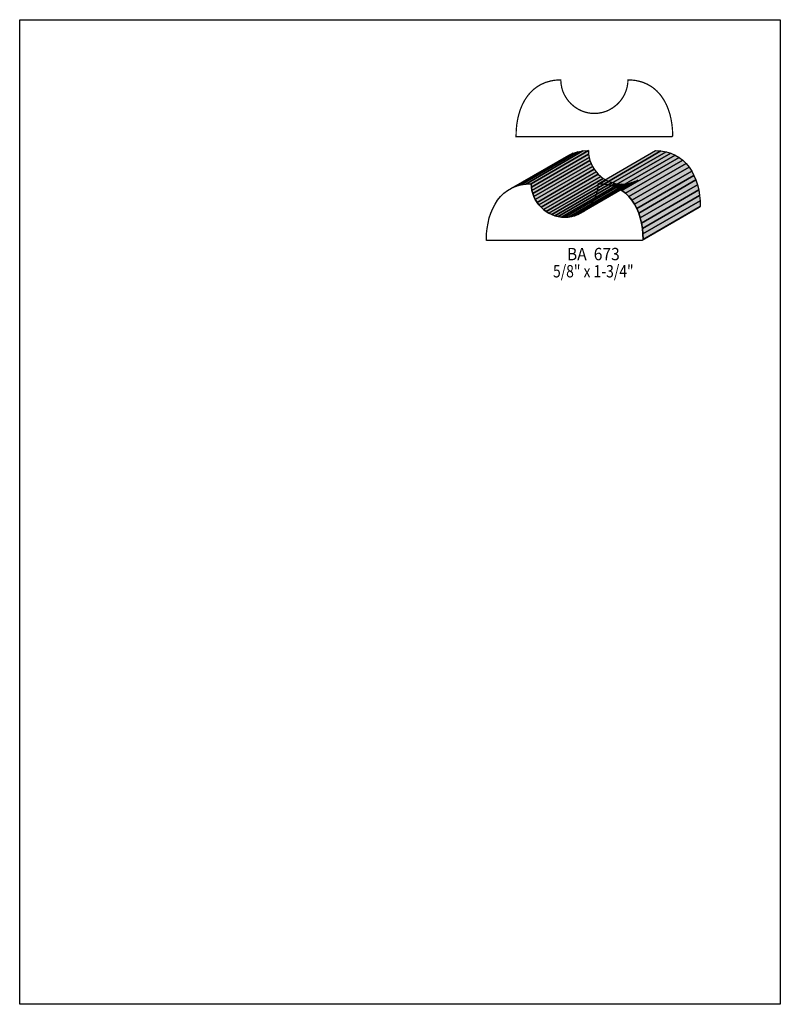
# Model space of a CAD drawing. Extents: x 0 to 8.5, y -7.4 to 3.6.
import ezdxf
from ezdxf.enums import TextEntityAlignment as Align

# ---------------------------------------------------------------- set-up
doc = ezdxf.new("R2010")
doc.units = 0
doc.header["$LTSCALE"] = 0.044
doc.layers.get('0').update_dxf_attribs({"linetype": 'CONTINUOUS'})
doc.layers.add('FOREGROUND', color=7, linetype='CONTINUOUS')
doc.styles.add('SN0', font='ROMAND', dxfattribs={"width": 0.00044})

msp = doc.modelspace()

# ---------------------------------------------------------------- linework, layer by layer
at = {"linetype": 'CONTINUOUS', "const_width": 0.01408}
msp.add_lwpolyline([(7.2864, 2.27964), (5.54708, 2.27964), (5.54884, 2.354), (5.555, 2.4156), (5.56468, 2.47544), (5.57832, 2.53264), (5.59592, 2.5872), (5.61748, 2.63912), (5.64256, 2.68708), (5.67204, 2.73152), (5.70504, 2.772), (5.742, 2.80808), (5.78336, 2.83932), (5.82824, 2.86572), (5.87708, 2.88684), (5.92988, 2.90224), (5.9576, 2.90796), (5.9862, 2.91192), (6.04692, 2.915), (6.04868, 2.87716), (6.0588, 2.82216), (6.0698, 2.7874), (6.08432, 2.75352), (6.1116, 2.70688), (6.1336, 2.67784), (6.1578, 2.651), (6.19872, 2.61536), (6.24448, 2.58588), (6.27704, 2.57004), (6.31136, 2.55728), (6.347, 2.54804), (6.38396, 2.54188), (6.4218, 2.54012), (6.45964, 2.54188), (6.51464, 2.552), (6.5494, 2.563), (6.58328, 2.57752), (6.63036, 2.6048), (6.67304, 2.63868), (6.69856, 2.6642), (6.72144, 2.69192), (6.74212, 2.72184), (6.75972, 2.75352), (6.77996, 2.80456), (6.7892, 2.8402), (6.79536, 2.87716), (6.79712, 2.915), (6.85784, 2.91192), (6.88644, 2.90796), (6.941, 2.8952), (6.96696, 2.88684), (7.0158, 2.86572), (7.06068, 2.83932), (7.0818, 2.82436), (7.12052, 2.79048), (7.15572, 2.7522), (7.172, 2.73152), (7.20104, 2.68708), (7.22656, 2.63912), (7.24812, 2.5872), (7.26572, 2.53264), (7.27936, 2.47544), (7.28904, 2.4156), (7.2952, 2.354), (7.29696, 2.2902), (7.2864, 2.27964)], dxfattribs=at)
at = {"linetype": 'CONTINUOUS'}
for points in [[(5.4978, 1.70632), (6.13668, 2.07548), (6.18552, 2.0966), (5.54664, 1.727), (5.4978, 1.70632)], [(5.54664, 1.727), (6.18552, 2.0966), (6.23832, 2.112), (5.599, 1.74284), (5.54664, 1.727)], [(5.599, 1.74284), (6.23832, 2.112), (6.29464, 2.12168), (5.65576, 1.75208), (5.599, 1.74284)], [(5.65576, 1.75208), (6.29464, 2.12168), (6.35536, 2.12476), (5.71648, 1.7556), (5.65576, 1.75208)], [(5.71648, 1.7556), (6.35536, 2.12476), (6.35756, 2.08692), (5.71824, 1.71776), (5.71648, 1.7556)], [(6.46624, 1.7556), (7.10556, 2.12476), (7.16584, 2.12168), (6.52696, 1.75208), (6.46624, 1.7556)], [(6.52696, 1.75208), (7.16584, 2.12168), (7.2226, 2.112), (6.58372, 1.74284), (6.52696, 1.75208)], [(6.58372, 1.74284), (7.2226, 2.112), (7.2754, 2.0966), (6.63608, 1.727), (6.58372, 1.74284)], [(6.63608, 1.727), (7.2754, 2.0966), (7.32424, 2.07548), (6.68492, 1.70632), (6.63608, 1.727)], [(5.71824, 1.71776), (6.35756, 2.08692), (6.36328, 2.04996), (5.72396, 1.6808), (5.71824, 1.71776)], [(5.72396, 1.6808), (6.36328, 2.04996), (6.37252, 2.01432), (5.73364, 1.64516), (5.72396, 1.6808)], [(5.73364, 1.64516), (6.37252, 2.01432), (6.38528, 1.98), (5.7464, 1.61084), (5.73364, 1.64516)], [(5.7464, 1.61084), (6.38528, 1.98), (6.40112, 1.94744), (5.76224, 1.57784), (5.7464, 1.61084)], [(6.68492, 1.70632), (7.32424, 2.07548), (7.36912, 2.04908), (6.73024, 1.67992), (6.68492, 1.70632)], [(6.73024, 1.67992), (7.36912, 2.04908), (7.41004, 2.01784), (6.77116, 1.64824), (6.73024, 1.67992)], [(6.77116, 1.64824), (7.41004, 2.01784), (7.447, 1.98176), (6.80812, 1.61216), (6.77116, 1.64824)], [(6.80812, 1.61216), (7.447, 1.98176), (7.48044, 1.94128), (6.84156, 1.57168), (6.80812, 1.61216)], [(5.76224, 1.57784), (6.40112, 1.94744), (6.42004, 1.91664), (5.78116, 1.54704), (5.76224, 1.57784)], [(5.78116, 1.54704), (6.42004, 1.91664), (6.44204, 1.8876), (5.80316, 1.518), (5.78116, 1.54704)], [(5.80316, 1.518), (6.44204, 1.8876), (6.46624, 1.86076), (5.82736, 1.4916), (5.80316, 1.518)], [(6.84156, 1.57168), (7.48044, 1.94128), (7.50948, 1.89684), (6.8706, 1.52724), (6.84156, 1.57168)], [(6.8706, 1.52724), (7.50948, 1.89684), (7.535, 1.84844), (6.89612, 1.47928), (6.8706, 1.52724)], [(5.82736, 1.4916), (6.46624, 1.86076), (6.49308, 1.83656), (5.8542, 1.46696), (5.82736, 1.4916)], [(5.8542, 1.46696), (6.49308, 1.83656), (6.52212, 1.81456), (5.88324, 1.4454), (5.8542, 1.46696)], [(5.88324, 1.4454), (6.52212, 1.81456), (6.55292, 1.79564), (5.91404, 1.42648), (5.88324, 1.4454)], [(5.91404, 1.42648), (6.55292, 1.79564), (6.58548, 1.7798), (5.9466, 1.4102), (5.91404, 1.42648)], [(5.9466, 1.4102), (6.58548, 1.7798), (6.6198, 1.76704), (5.98092, 1.39744), (5.9466, 1.4102)], [(5.98092, 1.39744), (6.6198, 1.76704), (6.65588, 1.75736), (6.01656, 1.3882), (5.98092, 1.39744)], [(6.16616, 1.3882), (6.80504, 1.75736), (6.84068, 1.76704), (6.2018, 1.39744), (6.16616, 1.3882)], [(6.2018, 1.39744), (6.84068, 1.76704), (6.875, 1.7798), (6.23612, 1.4102), (6.2018, 1.39744)], [(6.23612, 1.4102), (6.875, 1.7798), (6.908, 1.79564), (6.26868, 1.42648), (6.23612, 1.4102)], [(6.89612, 1.47928), (7.535, 1.84844), (7.55656, 1.79696), (6.91768, 1.4278), (6.89612, 1.47928)], [(6.91768, 1.4278), (7.55656, 1.79696), (7.57416, 1.7424), (6.93528, 1.37324), (6.91768, 1.4278)], [(6.95596, 1.1198), (5.2162, 1.1198), (5.2184, 1.19416), (5.22412, 1.2562), (5.2338, 1.3156), (5.24744, 1.37324), (5.26504, 1.4278), (5.2866, 1.47928), (5.31212, 1.52724), (5.34116, 1.57168), (5.3746, 1.61216), (5.41156, 1.64824), (5.45292, 1.67992), (5.4978, 1.70632), (5.54664, 1.727), (5.599, 1.74284), (5.65576, 1.75208), (5.71648, 1.7556), (5.71824, 1.71776), (5.72396, 1.6808), (5.73364, 1.64516), (5.7464, 1.61084), (5.76224, 1.57784), (5.78116, 1.54704), (5.80316, 1.518), (5.82736, 1.4916), (5.8542, 1.46696), (5.88324, 1.4454), (5.91404, 1.42648), (5.9466, 1.4102), (5.98092, 1.39744), (6.01656, 1.3882), (6.05352, 1.38248), (6.09136, 1.38028), (6.1292, 1.38248), (6.16616, 1.3882), (6.2018, 1.39744), (6.23612, 1.4102), (6.26868, 1.42648), (6.29992, 1.4454), (6.32852, 1.46696), (6.35536, 1.4916), (6.38, 1.518), (6.40156, 1.54704), (6.42048, 1.57784), (6.43632, 1.61084), (6.44908, 1.64516), (6.45876, 1.6808), (6.46448, 1.71776), (6.46624, 1.7556), (6.52696, 1.75208), (6.58372, 1.74284), (6.63608, 1.727), (6.68492, 1.70632), (6.73024, 1.67992), (6.77116, 1.64824), (6.80812, 1.61216), (6.84156, 1.57168), (6.8706, 1.52724), (6.89612, 1.47928), (6.91768, 1.4278), (6.93528, 1.37324), (6.94892, 1.3156), (6.9586, 1.2562), (6.96432, 1.19416), (6.96652, 1.13036), (6.95596, 1.1198)], [(6.01656, 1.3882), (6.65588, 1.75736), (6.6924, 1.75164), (6.05352, 1.38248), (6.01656, 1.3882)], [(6.05352, 1.38248), (6.6924, 1.75164), (6.73024, 1.74988), (6.09136, 1.38028), (6.05352, 1.38248)], [(6.09136, 1.38028), (6.73024, 1.74988), (6.76808, 1.75164), (6.1292, 1.38248), (6.09136, 1.38028)], [(6.1292, 1.38248), (6.76808, 1.75164), (6.80504, 1.75736), (6.16616, 1.3882), (6.1292, 1.38248)], [(6.93528, 1.37324), (7.57416, 1.7424), (7.5878, 1.6852), (6.94892, 1.3156), (6.93528, 1.37324)], [(6.94892, 1.3156), (7.5878, 1.6852), (7.59748, 1.62536), (6.9586, 1.2562), (6.94892, 1.3156)], [(6.9586, 1.2562), (7.59748, 1.62536), (7.60364, 1.56332), (6.96432, 1.19416), (6.9586, 1.2562)], [(6.96432, 1.19416), (7.60364, 1.56332), (7.6054, 1.49996), (6.96652, 1.13036), (6.96432, 1.19416)], [(6.96652, 1.13036), (7.6054, 1.49996), (7.59484, 1.4894), (6.95596, 1.1198), (6.96652, 1.13036)]]:
    msp.add_lwpolyline(points, dxfattribs=at)
at = {"color": 15}
for points in [[(5.4978, 1.70632), (6.13668, 2.07548), (5.54664, 1.727), (6.18552, 2.0966)], [(5.54664, 1.727), (6.18552, 2.0966), (5.599, 1.74284), (6.23832, 2.112)], [(5.599, 1.74284), (6.23832, 2.112), (5.65576, 1.75208), (6.29464, 2.12168)], [(5.65576, 1.75208), (6.29464, 2.12168), (5.71648, 1.7556), (6.35536, 2.12476)], [(5.71648, 1.7556), (6.35536, 2.12476), (5.71824, 1.71776), (6.35756, 2.08692)], [(6.46624, 1.7556), (7.10556, 2.12476), (6.52696, 1.75208), (7.16584, 2.12168)], [(6.52696, 1.75208), (7.16584, 2.12168), (6.58372, 1.74284), (7.2226, 2.112)], [(6.58372, 1.74284), (7.2226, 2.112), (6.63608, 1.727), (7.2754, 2.0966)], [(6.63608, 1.727), (7.2754, 2.0966), (6.68492, 1.70632), (7.32424, 2.07548)], [(5.71824, 1.71776), (6.35756, 2.08692), (5.72396, 1.6808), (6.36328, 2.04996)], [(5.72396, 1.6808), (6.36328, 2.04996), (5.73364, 1.64516), (6.37252, 2.01432)], [(5.73364, 1.64516), (6.37252, 2.01432), (5.7464, 1.61084), (6.38528, 1.98)], [(5.7464, 1.61084), (6.38528, 1.98), (5.76224, 1.57784), (6.40112, 1.94744)], [(6.68492, 1.70632), (7.32424, 2.07548), (6.73024, 1.67992), (7.36912, 2.04908)], [(6.73024, 1.67992), (7.36912, 2.04908), (6.77116, 1.64824), (7.41004, 2.01784)], [(6.77116, 1.64824), (7.41004, 2.01784), (6.80812, 1.61216), (7.447, 1.98176)], [(6.80812, 1.61216), (7.447, 1.98176), (6.84156, 1.57168), (7.48044, 1.94128)], [(5.76224, 1.57784), (6.40112, 1.94744), (5.78116, 1.54704), (6.42004, 1.91664)], [(5.78116, 1.54704), (6.42004, 1.91664), (5.80316, 1.518), (6.44204, 1.8876)], [(5.80316, 1.518), (6.44204, 1.8876), (5.82736, 1.4916), (6.46624, 1.86076)], [(6.84156, 1.57168), (7.48044, 1.94128), (6.8706, 1.52724), (7.50948, 1.89684)], [(6.8706, 1.52724), (7.50948, 1.89684), (6.89612, 1.47928), (7.535, 1.84844)], [(5.82736, 1.4916), (6.46624, 1.86076), (5.8542, 1.46696), (6.49308, 1.83656)], [(5.8542, 1.46696), (6.49308, 1.83656), (5.88324, 1.4454), (6.52212, 1.81456)], [(5.88324, 1.4454), (6.52212, 1.81456), (5.91404, 1.42648), (6.55292, 1.79564)], [(5.91404, 1.42648), (6.55292, 1.79564), (5.9466, 1.4102), (6.58548, 1.7798)], [(5.9466, 1.4102), (6.58548, 1.7798), (5.98092, 1.39744), (6.6198, 1.76704)], [(5.98092, 1.39744), (6.6198, 1.76704), (6.01656, 1.3882), (6.65588, 1.75736)], [(6.16616, 1.3882), (6.80504, 1.75736), (6.2018, 1.39744), (6.84068, 1.76704)], [(6.2018, 1.39744), (6.84068, 1.76704), (6.23612, 1.4102), (6.875, 1.7798)], [(6.23612, 1.4102), (6.875, 1.7798), (6.26868, 1.42648), (6.908, 1.79564)], [(6.89612, 1.47928), (7.535, 1.84844), (6.91768, 1.4278), (7.55656, 1.79696)], [(6.91768, 1.4278), (7.55656, 1.79696), (6.93528, 1.37324), (7.57416, 1.7424)], [(6.01656, 1.3882), (6.65588, 1.75736), (6.05352, 1.38248), (6.6924, 1.75164)], [(6.05352, 1.38248), (6.6924, 1.75164), (6.09136, 1.38028), (6.73024, 1.74988)], [(6.09136, 1.38028), (6.73024, 1.74988), (6.1292, 1.38248), (6.76808, 1.75164)], [(6.1292, 1.38248), (6.76808, 1.75164), (6.16616, 1.3882), (6.80504, 1.75736)], [(6.93528, 1.37324), (7.57416, 1.7424), (6.94892, 1.3156), (7.5878, 1.6852)], [(6.94892, 1.3156), (7.5878, 1.6852), (6.9586, 1.2562), (7.59748, 1.62536)], [(6.9586, 1.2562), (7.59748, 1.62536), (6.96432, 1.19416), (7.60364, 1.56332)], [(6.96432, 1.19416), (7.60364, 1.56332), (6.96652, 1.13036), (7.6054, 1.49996)], [(6.96652, 1.13036), (7.6054, 1.49996), (6.95596, 1.1198), (7.59484, 1.4894)]]:
    msp.add_solid(points, dxfattribs=at)
at = {"layer": 'FOREGROUND', "linetype": 'CONTINUOUS'}
msp.add_lwpolyline([(0, 3.58776), (8.49992, 3.58776), (8.49992, -7.41224), (0, -7.41224), (0, 3.58776)], dxfattribs=at)
msp.add_lwpolyline([(0, 3.58776), (8.49992, 3.58776), (8.49992, -7.41224), (0, -7.41224), (0, 3.58776)], dxfattribs=at)

# ---------------------------------------------------------------- texts
at = {"style": 'SN0'}
for s, p, p2 in [('BA  673', (6.11556, 0.90024), (6.70568, 0.90024)), ('5/8" x 1-3/4"', (5.9598, 0.7084), (6.86022, 0.7084))]:
    msp.add_text(s, height=0.138116, dxfattribs=at).set_placement(p, p2, align=Align.FIT)

doc.saveas('drawing.dxf')
